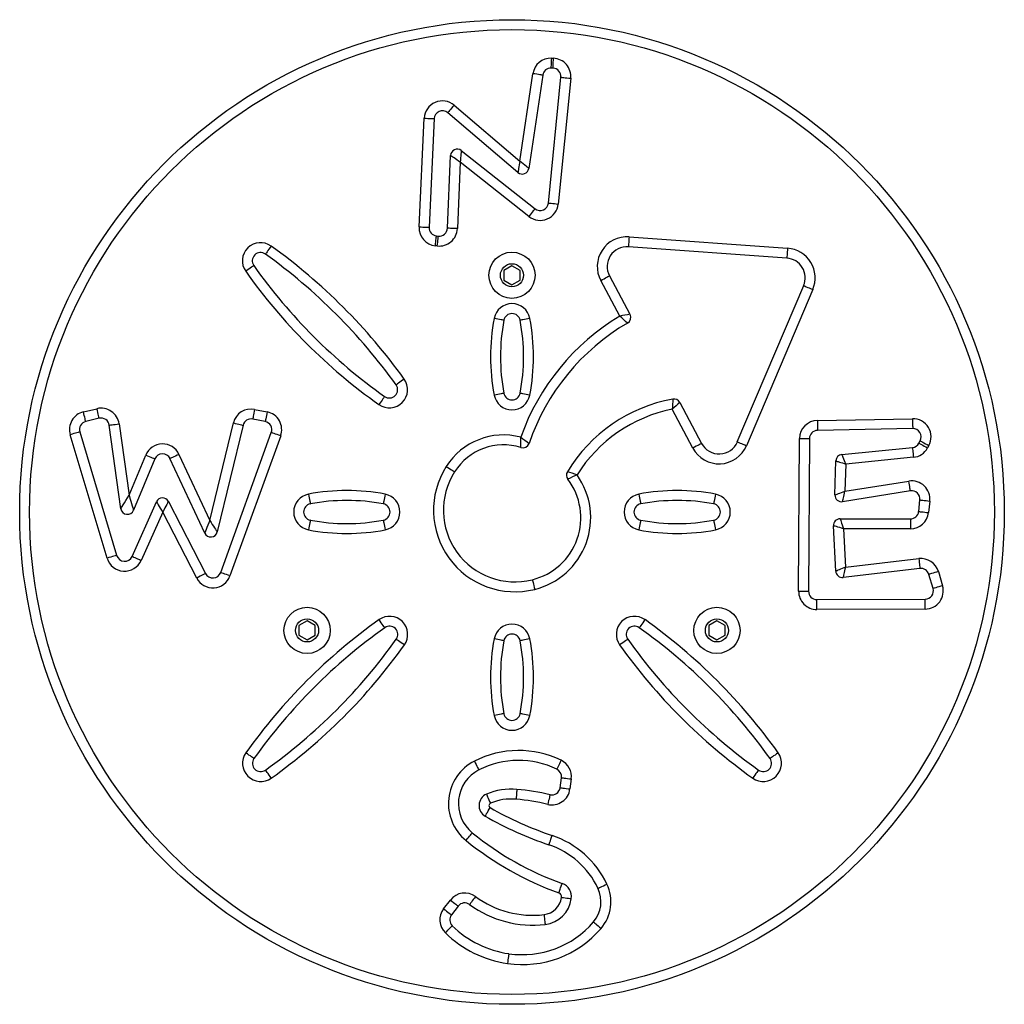
# Model space of a CAD drawing. Units: millimetres. Extents: x -4534 to 403282, y -3372 to 6838.
# Drawn here: x 753 to 1051, y 2711 to 3009 of the extents above; entities that cross this region are included whole.
import ezdxf

# ---------------------------------------------------------------- set-up
doc = ezdxf.new("R2010")
doc.units = ezdxf.units.MM
doc.layers.add('Toestel 2D', color=7, linetype='Continuous', lineweight=20)

# ---------------------------------------------------------------- blocks, each defined once
blk = doc.blocks.new('wd14143')
at = {"color": 7, "linetype": 'Continuous', "lineweight": 25}
for p, q in [((4346.741, 1868.512), (4346.795, 1868.509)), ((4346.782, 1868.21), (4346.728, 1868.212)), ((4345.778, 1865.398), (4346.173, 1868.043)), ((4346.47, 1867.999), (4346.048, 1865.176)), ((4346.641, 1864.128), (4347.02, 1867.935)), ((4347.319, 1867.905), (4346.94, 1864.098)), ((4343.788, 1867.089), (4345.778, 1865.398)), ((4342.73, 1863.408), (4342.883, 1866.696)), ((4343.182, 1866.682), (4343.03, 1863.394)), ((4345.721, 1865.053), (4343.594, 1866.861)), ((4344.006, 1865.717), (4346.238, 1863.956)), ((4343.587, 1863.365), (4343.682, 1865.568)), ((4343.974, 1865.36), (4343.887, 1863.352)), ((4346.052, 1863.721), (4343.974, 1865.36)), ((4343.253, 1863.133), (4343.311, 1863.127)), ((4349.084, 1863.104), (4353.881, 1862.76)), ((4343.278, 1862.829), (4343.22, 1862.835)), ((4353.859, 1862.461), (4349.063, 1862.805)), ((4345.54, 1862.229), (4345.29, 1862.084)), ((4345.79, 1862.084), (4345.54, 1862.229)), ((4345.29, 1862.084), (4345.29, 1861.796)), ((4345.79, 1861.796), (4345.79, 1862.084)), ((4348.491, 1861.923), (4349.112, 1860.761)), ((4345.29, 1861.796), (4345.54, 1861.651)), ((4345.54, 1861.651), (4345.79, 1861.796)), ((4348.803, 1860.704), (4348.226, 1861.782)), ((4352.361, 1856.898), (4354.369, 1861.628)), ((4354.645, 1861.511), (4352.637, 1856.781)), ((4350.621, 1858.09), (4351.279, 1856.851)), ((4332.568, 1857.807), (4332.975, 1857.903)), ((4337.75, 1857.882), (4338.129, 1857.806)), ((4351.014, 1856.711), (4350.391, 1857.885)), ((4333.044, 1857.611), (4332.637, 1857.515)), ((4333.703, 1854.876), (4333.349, 1857.402)), ((4333.646, 1857.444), (4333.949, 1855.281)), ((4336.391, 1854.521), (4337.107, 1857.473)), ((4337.399, 1857.402), (4336.616, 1854.173)), ((4338.07, 1857.512), (4337.691, 1857.588)), ((4354.783, 1857.546), (4357.664, 1857.599)), ((4333.285, 1853.378), (4332.167, 1857.114)), ((4332.455, 1857.2), (4333.572, 1853.464)), ((4336.722, 1852.943), (4338.255, 1857.181)), ((4338.538, 1857.079), (4337.004, 1852.841)), ((4357.67, 1857.299), (4354.788, 1857.246)), ((4354.216, 1852.379), (4354.243, 1857)), ((4354.543, 1856.998), (4354.516, 1852.377)), ((4357.856, 1856.859), (4357.894, 1856.93)), ((4358.158, 1856.787), (4358.119, 1856.716)), ((4333.949, 1855.281), (4334.454, 1856.497)), ((4335.46, 1856.519), (4336.391, 1854.521)), ((4355.524, 1856.516), (4357.661, 1856.729)), ((4334.731, 1856.382), (4334.086, 1854.827)), ((4336.24, 1854.135), (4335.188, 1856.392)), ((4355.316, 1855.291), (4355.344, 1856.322)), ((4355.641, 1856.226), (4355.619, 1855.404)), ((4357.69, 1856.431), (4355.641, 1856.226)), ((4355.619, 1855.404), (4357.554, 1855.71)), ((4357.601, 1855.414), (4355.547, 1855.088)), ((4334.04, 1853.433), (4334.779, 1855.086)), ((4335.139, 1855.096), (4336.265, 1852.914)), ((4357.85, 1854.79), (4357.888, 1855.14)), ((4358.186, 1855.107), (4358.148, 1854.757)), ((4334.968, 1854.773), (4334.314, 1853.311)), ((4335.998, 1852.776), (4334.968, 1854.773)), ((4355.471, 1854.568), (4357.601, 1854.568)), ((4357.601, 1854.568), (4357.601, 1854.268)), ((4355.338, 1852.982), (4355.271, 1854.358)), ((4355.576, 1854.268), (4355.633, 1853.104)), ((4357.601, 1854.268), (4355.576, 1854.268)), ((4355.633, 1853.104), (4357.854, 1853.364)), ((4357.889, 1853.066), (4355.561, 1852.793)), ((4358.446, 1852.973), (4358.573, 1852.543)), ((4358.285, 1852.459), (4358.158, 1852.888)), ((4354.767, 1852.126), (4358.046, 1852.138)), ((4358.047, 1851.838), (4354.768, 1851.826)), ((4339.336, 1851.482), (4339.086, 1851.337)), ((4339.586, 1851.337), (4339.336, 1851.482)), ((4351.745, 1851.482), (4351.495, 1851.337)), ((4351.995, 1851.337), (4351.745, 1851.482)), ((4339.086, 1851.337), (4339.086, 1851.049)), ((4339.586, 1851.049), (4339.586, 1851.337)), ((4351.495, 1851.337), (4351.495, 1851.049)), ((4351.995, 1851.049), (4351.995, 1851.337)), ((4339.086, 1851.049), (4339.336, 1850.904)), ((4339.336, 1850.904), (4339.586, 1851.049)), ((4351.495, 1851.049), (4351.745, 1850.904)), ((4351.745, 1850.904), (4351.995, 1851.049)), ((4346.997, 1846.43), (4347.036, 1846.733)), ((4347.334, 1846.695), (4347.295, 1846.391)), ((4343.471, 1842.767), (4343.676, 1843.031)), ((4343.913, 1842.846), (4343.708, 1842.583))]:
    blk.add_line(p, q, dxfattribs=at)
at = {"color": 7, "linetype": 'Continuous', "lineweight": 25, "flags": 128}
for points in [[(4346.728, 1868.212), (4346.728, 1868.218), (4346.729, 1868.235), (4346.73, 1868.262), (4346.732, 1868.3), (4346.734, 1868.345), (4346.736, 1868.397), (4346.738, 1868.453), (4346.741, 1868.512)], [(4346.782, 1868.21), (4346.782, 1868.215), (4346.783, 1868.232), (4346.784, 1868.26), (4346.786, 1868.297), (4346.788, 1868.343), (4346.79, 1868.395), (4346.792, 1868.451), (4346.795, 1868.509)], [(4346.47, 1867.999), (4346.464, 1868), (4346.447, 1868.002), (4346.42, 1868.007), (4346.383, 1868.012), (4346.338, 1868.019), (4346.287, 1868.026), (4346.231, 1868.035), (4346.173, 1868.043)], [(4347.02, 1867.935), (4347.026, 1867.934), (4347.043, 1867.933), (4347.07, 1867.93), (4347.108, 1867.926), (4347.153, 1867.922), (4347.204, 1867.917), (4347.26, 1867.911), (4347.319, 1867.905)], [(4343.788, 1867.089), (4343.75, 1867.045), (4343.714, 1867.002), (4343.68, 1866.962), (4343.651, 1866.928), (4343.627, 1866.899), (4343.609, 1866.878), (4343.598, 1866.865), (4343.594, 1866.861)], [(4342.883, 1866.696), (4342.941, 1866.693), (4342.997, 1866.69), (4343.049, 1866.688), (4343.094, 1866.686), (4343.132, 1866.684), (4343.159, 1866.683), (4343.176, 1866.682), (4343.182, 1866.682)], [(4344.006, 1865.717), (4344.005, 1865.71), (4344.003, 1865.69), (4344, 1865.657), (4343.996, 1865.612), (4343.992, 1865.558), (4343.986, 1865.497), (4343.98, 1865.43), (4343.974, 1865.36)], [(4343.974, 1865.36), (4343.923, 1865.396), (4343.874, 1865.431), (4343.828, 1865.464), (4343.786, 1865.494), (4343.75, 1865.52), (4343.721, 1865.54), (4343.7, 1865.556), (4343.687, 1865.565), (4343.682, 1865.568)], [(4345.778, 1865.398), (4345.768, 1865.338), (4345.758, 1865.28), (4345.749, 1865.226), (4345.741, 1865.176), (4345.734, 1865.134), (4345.728, 1865.099), (4345.724, 1865.074), (4345.721, 1865.058), (4345.721, 1865.053)], [(4346.048, 1865.176), (4346.043, 1865.18), (4346.027, 1865.193), (4346.002, 1865.213), (4345.969, 1865.241), (4345.928, 1865.275), (4345.881, 1865.313), (4345.831, 1865.355), (4345.778, 1865.398)], [(4346.238, 1863.956), (4346.234, 1863.952), (4346.224, 1863.938), (4346.207, 1863.916), (4346.183, 1863.887), (4346.155, 1863.851), (4346.123, 1863.811), (4346.088, 1863.766), (4346.052, 1863.721)], [(4346.641, 1864.128), (4346.647, 1864.127), (4346.664, 1864.125), (4346.692, 1864.123), (4346.729, 1864.119), (4346.774, 1864.114), (4346.826, 1864.109), (4346.882, 1864.104), (4346.94, 1864.098)], [(4342.73, 1863.408), (4342.788, 1863.405), (4342.845, 1863.402), (4342.896, 1863.4), (4342.942, 1863.398), (4342.979, 1863.396), (4343.007, 1863.395), (4343.024, 1863.394), (4343.03, 1863.394)], [(4343.887, 1863.352), (4343.828, 1863.355), (4343.772, 1863.357), (4343.72, 1863.359), (4343.675, 1863.361), (4343.638, 1863.363), (4343.61, 1863.364), (4343.593, 1863.365), (4343.587, 1863.365)], [(4343.22, 1862.835), (4343.227, 1862.893), (4343.233, 1862.949), (4343.238, 1863.001), (4343.243, 1863.046), (4343.247, 1863.083), (4343.25, 1863.111), (4343.252, 1863.128), (4343.253, 1863.133)], [(4343.278, 1862.829), (4343.285, 1862.887), (4343.291, 1862.943), (4343.296, 1862.995), (4343.301, 1863.04), (4343.305, 1863.077), (4343.308, 1863.105), (4343.31, 1863.121), (4343.311, 1863.127)], [(4349.084, 1863.104), (4349.08, 1863.046), (4349.076, 1862.989), (4349.073, 1862.938), (4349.069, 1862.892), (4349.067, 1862.855), (4349.065, 1862.827), (4349.063, 1862.81), (4349.063, 1862.805)], [(4338.25, 1862.826), (4338.216, 1862.778), (4338.183, 1862.732), (4338.153, 1862.69), (4338.126, 1862.653), (4338.105, 1862.623), (4338.088, 1862.601), (4338.078, 1862.587), (4338.075, 1862.582)], [(4353.881, 1862.76), (4353.876, 1862.702), (4353.872, 1862.646), (4353.869, 1862.594), (4353.865, 1862.548), (4353.863, 1862.511), (4353.861, 1862.484), (4353.86, 1862.467), (4353.859, 1862.461)], [(4337.725, 1862.235), (4337.72, 1862.231), (4337.707, 1862.221), (4337.684, 1862.205), (4337.653, 1862.184), (4337.616, 1862.158), (4337.574, 1862.128), (4337.528, 1862.095), (4337.48, 1862.061)], [(4348.226, 1861.782), (4348.278, 1861.81), (4348.328, 1861.836), (4348.373, 1861.861), (4348.413, 1861.882), (4348.446, 1861.9), (4348.471, 1861.913), (4348.486, 1861.921), (4348.491, 1861.923)], [(4354.369, 1861.628), (4354.374, 1861.626), (4354.39, 1861.619), (4354.415, 1861.608), (4354.449, 1861.594), (4354.491, 1861.576), (4354.539, 1861.556), (4354.591, 1861.534), (4354.645, 1861.511)], [(4345.295, 1860.579), (4345.289, 1860.58), (4345.272, 1860.584), (4345.245, 1860.589), (4345.209, 1860.596), (4345.164, 1860.604), (4345.113, 1860.614), (4345.058, 1860.625), (4345, 1860.636)], [(4346.081, 1860.636), (4346.023, 1860.625), (4345.968, 1860.614), (4345.917, 1860.604), (4345.872, 1860.596), (4345.836, 1860.589), (4345.808, 1860.584), (4345.792, 1860.58), (4345.786, 1860.579)], [(4342.277, 1858.799), (4342.23, 1858.764), (4342.184, 1858.732), (4342.142, 1858.701), (4342.105, 1858.675), (4342.075, 1858.653), (4342.052, 1858.637), (4342.038, 1858.627), (4342.033, 1858.624)], [(4341.686, 1858.274), (4341.683, 1858.269), (4341.673, 1858.255), (4341.657, 1858.232), (4341.635, 1858.202), (4341.609, 1858.165), (4341.579, 1858.123), (4341.547, 1858.077), (4341.513, 1858.029)], [(4345.295, 1858.371), (4345.289, 1858.37), (4345.272, 1858.367), (4345.245, 1858.362), (4345.209, 1858.355), (4345.164, 1858.346), (4345.113, 1858.336), (4345.058, 1858.326), (4345, 1858.315)], [(4346.081, 1858.315), (4346.023, 1858.326), (4345.968, 1858.336), (4345.917, 1858.346), (4345.872, 1858.355), (4345.836, 1858.362), (4345.808, 1858.367), (4345.792, 1858.37), (4345.786, 1858.371)], [(4332.637, 1857.515), (4332.636, 1857.521), (4332.632, 1857.537), (4332.625, 1857.564), (4332.617, 1857.601), (4332.606, 1857.645), (4332.594, 1857.695), (4332.582, 1857.75), (4332.568, 1857.807)], [(4333.044, 1857.611), (4333.043, 1857.617), (4333.039, 1857.633), (4333.032, 1857.66), (4333.024, 1857.696), (4333.013, 1857.741), (4333.001, 1857.791), (4332.989, 1857.846), (4332.975, 1857.903)], [(4337.75, 1857.882), (4337.739, 1857.825), (4337.728, 1857.77), (4337.718, 1857.719), (4337.709, 1857.674), (4337.701, 1857.638), (4337.696, 1857.61), (4337.692, 1857.594), (4337.691, 1857.588)], [(4338.129, 1857.806), (4338.118, 1857.748), (4338.106, 1857.693), (4338.096, 1857.642), (4338.087, 1857.598), (4338.08, 1857.561), (4338.074, 1857.534), (4338.071, 1857.517), (4338.07, 1857.512)], [(4333.349, 1857.402), (4333.355, 1857.403), (4333.371, 1857.405), (4333.399, 1857.409), (4333.436, 1857.414), (4333.481, 1857.421), (4333.532, 1857.428), (4333.588, 1857.436), (4333.646, 1857.444)], [(4337.107, 1857.473), (4337.164, 1857.459), (4337.219, 1857.445), (4337.269, 1857.433), (4337.313, 1857.423), (4337.35, 1857.414), (4337.377, 1857.407), (4337.393, 1857.403), (4337.399, 1857.402)], [(4354.783, 1857.546), (4354.784, 1857.488), (4354.785, 1857.432), (4354.786, 1857.38), (4354.786, 1857.334), (4354.787, 1857.297), (4354.788, 1857.269), (4354.788, 1857.252), (4354.788, 1857.246)], [(4357.664, 1857.599), (4357.665, 1857.541), (4357.666, 1857.485), (4357.667, 1857.433), (4357.668, 1857.387), (4357.669, 1857.35), (4357.669, 1857.322), (4357.67, 1857.305), (4357.67, 1857.299)], [(4332.455, 1857.2), (4332.449, 1857.198), (4332.433, 1857.194), (4332.406, 1857.186), (4332.371, 1857.175), (4332.327, 1857.162), (4332.277, 1857.147), (4332.223, 1857.131), (4332.167, 1857.114)], [(4338.538, 1857.079), (4338.482, 1857.099), (4338.43, 1857.118), (4338.381, 1857.136), (4338.338, 1857.152), (4338.303, 1857.164), (4338.277, 1857.174), (4338.261, 1857.18), (4338.255, 1857.181)], [(4351.279, 1856.851), (4351.274, 1856.849), (4351.259, 1856.841), (4351.234, 1856.828), (4351.201, 1856.81), (4351.161, 1856.789), (4351.115, 1856.765), (4351.066, 1856.738), (4351.014, 1856.711)], [(4352.361, 1856.898), (4352.366, 1856.896), (4352.382, 1856.89), (4352.408, 1856.879), (4352.442, 1856.864), (4352.484, 1856.846), (4352.532, 1856.826), (4352.583, 1856.804), (4352.637, 1856.781)], [(4354.243, 1857), (4354.301, 1856.999), (4354.358, 1856.999), (4354.409, 1856.999), (4354.455, 1856.998), (4354.492, 1856.998), (4354.52, 1856.998), (4354.537, 1856.998), (4354.543, 1856.998)], [(4357.856, 1856.859), (4357.861, 1856.856), (4357.876, 1856.848), (4357.9, 1856.835), (4357.933, 1856.817), (4357.973, 1856.795), (4358.018, 1856.771), (4358.068, 1856.744), (4358.119, 1856.716)], [(4357.894, 1856.93), (4357.899, 1856.928), (4357.914, 1856.919), (4357.939, 1856.906), (4357.972, 1856.888), (4358.011, 1856.867), (4358.057, 1856.842), (4358.107, 1856.815), (4358.158, 1856.787)], [(4334.454, 1856.497), (4334.508, 1856.475), (4334.56, 1856.453), (4334.608, 1856.434), (4334.65, 1856.416), (4334.684, 1856.402), (4334.71, 1856.391), (4334.726, 1856.385), (4334.731, 1856.382)], [(4335.46, 1856.519), (4335.407, 1856.494), (4335.356, 1856.47), (4335.309, 1856.449), (4335.268, 1856.429), (4335.234, 1856.414), (4335.209, 1856.402), (4335.194, 1856.395), (4335.188, 1856.392)], [(4355.524, 1856.516), (4355.526, 1856.51), (4355.533, 1856.494), (4355.544, 1856.467), (4355.558, 1856.431), (4355.576, 1856.387), (4355.596, 1856.337), (4355.618, 1856.282), (4355.641, 1856.226)], [(4357.661, 1856.729), (4357.661, 1856.724), (4357.663, 1856.707), (4357.666, 1856.679), (4357.669, 1856.642), (4357.674, 1856.597), (4357.679, 1856.545), (4357.685, 1856.489), (4357.69, 1856.431)], [(4355.344, 1856.322), (4355.348, 1856.321), (4355.362, 1856.316), (4355.384, 1856.309), (4355.413, 1856.3), (4355.45, 1856.288), (4355.493, 1856.274), (4355.54, 1856.259), (4355.59, 1856.243), (4355.641, 1856.226)], [(4343.55, 1856.154), (4343.599, 1856.122), (4343.647, 1856.092), (4343.69, 1856.064), (4343.729, 1856.04), (4343.76, 1856.02), (4343.784, 1856.005), (4343.798, 1855.996), (4343.803, 1855.993)], [(4357.601, 1855.414), (4357.6, 1855.42), (4357.597, 1855.437), (4357.593, 1855.464), (4357.587, 1855.501), (4357.58, 1855.546), (4357.572, 1855.597), (4357.563, 1855.652), (4357.554, 1855.71)], [(4339.38, 1855.315), (4339.391, 1855.258), (4339.401, 1855.203), (4339.411, 1855.152), (4339.42, 1855.107), (4339.427, 1855.07), (4339.432, 1855.043), (4339.435, 1855.026), (4339.436, 1855.021)], [(4341.701, 1855.315), (4341.69, 1855.258), (4341.679, 1855.203), (4341.67, 1855.152), (4341.661, 1855.107), (4341.654, 1855.07), (4341.649, 1855.043), (4341.646, 1855.026), (4341.645, 1855.021)], [(4349.38, 1855.315), (4349.391, 1855.258), (4349.402, 1855.203), (4349.411, 1855.152), (4349.42, 1855.107), (4349.427, 1855.07), (4349.432, 1855.043), (4349.435, 1855.026), (4349.436, 1855.021)], [(4351.701, 1855.315), (4351.69, 1855.258), (4351.679, 1855.203), (4351.67, 1855.152), (4351.661, 1855.107), (4351.654, 1855.07), (4351.649, 1855.043), (4351.646, 1855.026), (4351.645, 1855.021)], [(4355.316, 1855.291), (4355.321, 1855.293), (4355.334, 1855.298), (4355.357, 1855.306), (4355.387, 1855.318), (4355.424, 1855.331), (4355.468, 1855.347), (4355.516, 1855.365), (4355.567, 1855.384), (4355.619, 1855.404)], [(4355.547, 1855.088), (4355.548, 1855.093), (4355.552, 1855.107), (4355.557, 1855.131), (4355.564, 1855.162), (4355.573, 1855.201), (4355.583, 1855.246), (4355.595, 1855.296), (4355.607, 1855.349), (4355.619, 1855.404)], [(4333.703, 1854.876), (4333.708, 1854.884), (4333.722, 1854.907), (4333.744, 1854.944), (4333.775, 1854.995), (4333.812, 1855.056), (4333.855, 1855.126), (4333.901, 1855.202), (4333.949, 1855.281)], [(4333.949, 1855.281), (4333.976, 1855.192), (4334.001, 1855.107), (4334.025, 1855.029), (4334.046, 1854.96), (4334.063, 1854.904), (4334.075, 1854.862), (4334.083, 1854.836), (4334.086, 1854.827)], [(4334.779, 1855.086), (4334.782, 1855.08), (4334.793, 1855.062), (4334.811, 1855.033), (4334.834, 1854.994), (4334.863, 1854.947), (4334.895, 1854.893), (4334.931, 1854.834), (4334.968, 1854.773)], [(4335.139, 1855.096), (4335.136, 1855.09), (4335.126, 1855.071), (4335.11, 1855.041), (4335.089, 1855.001), (4335.063, 1854.953), (4335.033, 1854.897), (4335.001, 1854.836), (4334.968, 1854.773)], [(4357.888, 1855.14), (4357.894, 1855.139), (4357.911, 1855.137), (4357.939, 1855.134), (4357.976, 1855.13), (4358.021, 1855.125), (4358.072, 1855.119), (4358.128, 1855.113), (4358.186, 1855.107)], [(4357.85, 1854.79), (4357.855, 1854.79), (4357.872, 1854.788), (4357.9, 1854.785), (4357.937, 1854.781), (4357.982, 1854.776), (4358.034, 1854.77), (4358.09, 1854.764), (4358.148, 1854.757)], [(4336.391, 1854.521), (4336.362, 1854.446), (4336.333, 1854.373), (4336.307, 1854.307), (4336.284, 1854.248), (4336.266, 1854.2), (4336.252, 1854.165), (4336.243, 1854.143), (4336.24, 1854.135)], [(4336.391, 1854.521), (4336.43, 1854.46), (4336.468, 1854.402), (4336.504, 1854.347), (4336.536, 1854.297), (4336.563, 1854.254), (4336.586, 1854.219), (4336.602, 1854.194), (4336.612, 1854.178), (4336.616, 1854.173)], [(4339.436, 1854.53), (4339.435, 1854.524), (4339.432, 1854.507), (4339.427, 1854.48), (4339.42, 1854.443), (4339.411, 1854.399), (4339.401, 1854.348), (4339.391, 1854.292), (4339.38, 1854.235)], [(4341.645, 1854.53), (4341.646, 1854.524), (4341.649, 1854.507), (4341.654, 1854.48), (4341.661, 1854.443), (4341.67, 1854.399), (4341.679, 1854.348), (4341.69, 1854.292), (4341.701, 1854.235)], [(4349.436, 1854.53), (4349.435, 1854.524), (4349.432, 1854.507), (4349.427, 1854.48), (4349.42, 1854.443), (4349.411, 1854.399), (4349.402, 1854.348), (4349.391, 1854.292), (4349.38, 1854.235)], [(4351.645, 1854.53), (4351.646, 1854.524), (4351.649, 1854.507), (4351.654, 1854.48), (4351.661, 1854.443), (4351.67, 1854.399), (4351.679, 1854.348), (4351.69, 1854.292), (4351.701, 1854.235)], [(4355.471, 1854.568), (4355.473, 1854.562), (4355.479, 1854.545), (4355.489, 1854.517), (4355.502, 1854.48), (4355.518, 1854.435), (4355.536, 1854.383), (4355.555, 1854.326), (4355.576, 1854.268)], [(4355.576, 1854.268), (4355.516, 1854.286), (4355.459, 1854.302), (4355.407, 1854.318), (4355.36, 1854.332), (4355.322, 1854.343), (4355.294, 1854.351), (4355.277, 1854.356), (4355.271, 1854.358)], [(4333.572, 1853.464), (4333.567, 1853.462), (4333.551, 1853.457), (4333.524, 1853.449), (4333.488, 1853.439), (4333.445, 1853.425), (4333.395, 1853.411), (4333.341, 1853.395), (4333.285, 1853.378)], [(4334.04, 1853.433), (4334.045, 1853.431), (4334.061, 1853.424), (4334.086, 1853.413), (4334.12, 1853.397), (4334.162, 1853.379), (4334.209, 1853.358), (4334.261, 1853.335), (4334.314, 1853.311)], [(4357.854, 1853.364), (4357.861, 1853.306), (4357.868, 1853.25), (4357.874, 1853.198), (4357.879, 1853.153), (4357.884, 1853.116), (4357.887, 1853.089), (4357.889, 1853.072), (4357.889, 1853.066)], [(4336.265, 1852.914), (4336.26, 1852.911), (4336.244, 1852.903), (4336.22, 1852.891), (4336.187, 1852.873), (4336.146, 1852.853), (4336.1, 1852.829), (4336.05, 1852.803), (4335.998, 1852.776)], [(4337.004, 1852.841), (4336.949, 1852.861), (4336.896, 1852.88), (4336.847, 1852.898), (4336.805, 1852.913), (4336.769, 1852.926), (4336.743, 1852.935), (4336.727, 1852.941), (4336.722, 1852.943)], [(4355.633, 1853.104), (4355.582, 1853.083), (4355.532, 1853.062), (4355.485, 1853.043), (4355.443, 1853.026), (4355.407, 1853.011), (4355.378, 1852.999), (4355.356, 1852.99), (4355.343, 1852.984), (4355.338, 1852.982)], [(4355.633, 1853.104), (4355.62, 1853.05), (4355.608, 1852.998), (4355.597, 1852.949), (4355.587, 1852.904), (4355.578, 1852.866), (4355.571, 1852.835), (4355.566, 1852.812), (4355.562, 1852.798), (4355.561, 1852.793)], [(4358.446, 1852.973), (4358.39, 1852.957), (4358.336, 1852.941), (4358.286, 1852.926), (4358.243, 1852.913), (4358.207, 1852.903), (4358.18, 1852.895), (4358.164, 1852.89), (4358.158, 1852.888)], [(4346.156, 1852.725), (4346.157, 1852.72), (4346.161, 1852.703), (4346.168, 1852.676), (4346.177, 1852.64), (4346.188, 1852.596), (4346.201, 1852.546), (4346.214, 1852.491), (4346.228, 1852.434)], [(4354.216, 1852.379), (4354.275, 1852.378), (4354.331, 1852.378), (4354.383, 1852.378), (4354.428, 1852.378), (4354.466, 1852.377), (4354.493, 1852.377), (4354.51, 1852.377), (4354.516, 1852.377)], [(4358.573, 1852.543), (4358.516, 1852.527), (4358.462, 1852.511), (4358.413, 1852.496), (4358.369, 1852.484), (4358.333, 1852.473), (4358.307, 1852.465), (4358.29, 1852.46), (4358.285, 1852.459)], [(4354.768, 1851.826), (4354.768, 1851.884), (4354.768, 1851.94), (4354.768, 1851.992), (4354.767, 1852.038), (4354.767, 1852.075), (4354.767, 1852.103), (4354.767, 1852.12), (4354.767, 1852.126)], [(4358.047, 1851.838), (4358.047, 1851.897), (4358.047, 1851.953), (4358.046, 1852.005), (4358.046, 1852.05), (4358.046, 1852.088), (4358.046, 1852.115), (4358.046, 1852.132), (4358.046, 1852.138)], [(4341.689, 1851.273), (4341.686, 1851.277), (4341.676, 1851.291), (4341.66, 1851.314), (4341.638, 1851.344), (4341.612, 1851.381), (4341.582, 1851.423), (4341.549, 1851.469), (4341.515, 1851.517)], [(4349.566, 1851.517), (4349.532, 1851.469), (4349.499, 1851.423), (4349.469, 1851.381), (4349.443, 1851.344), (4349.421, 1851.314), (4349.405, 1851.291), (4349.395, 1851.277), (4349.392, 1851.273)], [(4342.282, 1850.75), (4342.234, 1850.784), (4342.189, 1850.816), (4342.146, 1850.846), (4342.109, 1850.873), (4342.079, 1850.894), (4342.056, 1850.911), (4342.042, 1850.92), (4342.038, 1850.924)], [(4345.295, 1850.879), (4345.289, 1850.88), (4345.272, 1850.884), (4345.245, 1850.889), (4345.209, 1850.896), (4345.164, 1850.904), (4345.113, 1850.914), (4345.058, 1850.925), (4345, 1850.936)], [(4346.081, 1850.936), (4346.023, 1850.925), (4345.968, 1850.914), (4345.917, 1850.904), (4345.872, 1850.896), (4345.836, 1850.889), (4345.808, 1850.884), (4345.792, 1850.88), (4345.786, 1850.879)], [(4349.043, 1850.924), (4349.038, 1850.92), (4349.024, 1850.911), (4349.002, 1850.894), (4348.972, 1850.873), (4348.934, 1850.846), (4348.892, 1850.816), (4348.846, 1850.784), (4348.799, 1850.75)], [(4345.295, 1848.671), (4345.289, 1848.67), (4345.272, 1848.667), (4345.245, 1848.662), (4345.209, 1848.655), (4345.164, 1848.646), (4345.113, 1848.636), (4345.058, 1848.626), (4345, 1848.615)], [(4346.081, 1848.615), (4346.023, 1848.626), (4345.968, 1848.636), (4345.917, 1848.646), (4345.872, 1848.655), (4345.836, 1848.662), (4345.808, 1848.667), (4345.792, 1848.67), (4345.786, 1848.671)], [(4337.729, 1847.313), (4337.725, 1847.316), (4337.711, 1847.326), (4337.688, 1847.342), (4337.658, 1847.364), (4337.621, 1847.39), (4337.579, 1847.42), (4337.533, 1847.453), (4337.485, 1847.487)], [(4347.028, 1847.259), (4347.003, 1847.207), (4346.978, 1847.156), (4346.955, 1847.109), (4346.936, 1847.068), (4346.919, 1847.035), (4346.907, 1847.01), (4346.9, 1846.995), (4346.897, 1846.989)], [(4353.596, 1847.487), (4353.548, 1847.453), (4353.502, 1847.42), (4353.46, 1847.39), (4353.423, 1847.364), (4353.393, 1847.342), (4353.37, 1847.326), (4353.356, 1847.316), (4353.351, 1847.313)], [(4338.252, 1846.72), (4338.218, 1846.768), (4338.186, 1846.813), (4338.155, 1846.856), (4338.129, 1846.893), (4338.107, 1846.923), (4338.091, 1846.946), (4338.081, 1846.96), (4338.078, 1846.964)], [(4344.402, 1847.234), (4344.429, 1847.182), (4344.454, 1847.132), (4344.478, 1847.085), (4344.499, 1847.045), (4344.516, 1847.012), (4344.528, 1846.987), (4344.536, 1846.972), (4344.539, 1846.966)], [(4353.003, 1846.964), (4352.999, 1846.96), (4352.989, 1846.946), (4352.973, 1846.923), (4352.952, 1846.893), (4352.925, 1846.856), (4352.895, 1846.813), (4352.863, 1846.768), (4352.829, 1846.72)], [(4347.036, 1846.733), (4347.042, 1846.732), (4347.059, 1846.73), (4347.086, 1846.726), (4347.123, 1846.722), (4347.168, 1846.716), (4347.22, 1846.709), (4347.276, 1846.702), (4347.334, 1846.695)], [(4345.689, 1846.381), (4345.688, 1846.375), (4345.687, 1846.358), (4345.684, 1846.33), (4345.681, 1846.293), (4345.677, 1846.248), (4345.672, 1846.196), (4345.667, 1846.14), (4345.662, 1846.082)], [(4346.997, 1846.43), (4347.003, 1846.429), (4347.02, 1846.427), (4347.047, 1846.423), (4347.084, 1846.418), (4347.13, 1846.413), (4347.181, 1846.406), (4347.237, 1846.399), (4347.295, 1846.391)], [(4344.768, 1846.235), (4344.77, 1846.23), (4344.777, 1846.214), (4344.787, 1846.188), (4344.802, 1846.154), (4344.82, 1846.112), (4344.84, 1846.065), (4344.863, 1846.013), (4344.886, 1845.959)], [(4346.692, 1846.218), (4346.691, 1846.212), (4346.687, 1846.196), (4346.68, 1846.169), (4346.672, 1846.132), (4346.661, 1846.088), (4346.649, 1846.038), (4346.636, 1845.983), (4346.623, 1845.926)], [(4344.729, 1845.568), (4344.732, 1845.573), (4344.74, 1845.588), (4344.754, 1845.612), (4344.773, 1845.645), (4344.795, 1845.684), (4344.821, 1845.729), (4344.849, 1845.778), (4344.878, 1845.829)], [(4344.149, 1844.832), (4344.186, 1844.878), (4344.221, 1844.921), (4344.254, 1844.962), (4344.283, 1844.997), (4344.306, 1845.026), (4344.324, 1845.047), (4344.334, 1845.061), (4344.338, 1845.065)], [(4346.66, 1844.699), (4346.662, 1844.705), (4346.667, 1844.721), (4346.676, 1844.747), (4346.688, 1844.783), (4346.703, 1844.826), (4346.719, 1844.875), (4346.737, 1844.928), (4346.756, 1844.984)], [(4346.956, 1843.246), (4346.976, 1843.302), (4346.995, 1843.354), (4347.013, 1843.403), (4347.028, 1843.446), (4347.041, 1843.481), (4347.05, 1843.507), (4347.056, 1843.523), (4347.058, 1843.529)], [(4348.143, 1843.384), (4348.148, 1843.387), (4348.163, 1843.394), (4348.188, 1843.406), (4348.222, 1843.422), (4348.263, 1843.442), (4348.31, 1843.464), (4348.361, 1843.488), (4348.413, 1843.513)], [(4344.436, 1843.136), (4344.401, 1843.089), (4344.368, 1843.044), (4344.337, 1843.002), (4344.31, 1842.965), (4344.288, 1842.935), (4344.272, 1842.913), (4344.262, 1842.899), (4344.258, 1842.894)], [(4347.038, 1843.11), (4347.096, 1843.102), (4347.152, 1843.095), (4347.204, 1843.088), (4347.249, 1843.082), (4347.286, 1843.077), (4347.313, 1843.073), (4347.33, 1843.071), (4347.336, 1843.07)], [(4343.471, 1842.767), (4343.518, 1842.731), (4343.562, 1842.697), (4343.603, 1842.665), (4343.639, 1842.637), (4343.668, 1842.614), (4343.69, 1842.597), (4343.704, 1842.587), (4343.708, 1842.583)], [(4343.676, 1843.031), (4343.722, 1842.995), (4343.767, 1842.96), (4343.808, 1842.928), (4343.844, 1842.9), (4343.873, 1842.877), (4343.895, 1842.86), (4343.908, 1842.85), (4343.913, 1842.846)], [(4346.509, 1842.59), (4346.516, 1842.531), (4346.523, 1842.476), (4346.529, 1842.424), (4346.534, 1842.379), (4346.539, 1842.342), (4346.542, 1842.314), (4346.544, 1842.297), (4346.545, 1842.292)], [(4343.523, 1842.035), (4343.564, 1842.077), (4343.603, 1842.117), (4343.639, 1842.154), (4343.67, 1842.187), (4343.696, 1842.214), (4343.716, 1842.234), (4343.728, 1842.246), (4343.732, 1842.25)], [(4348.007, 1842.366), (4348.012, 1842.362), (4348.025, 1842.351), (4348.046, 1842.333), (4348.074, 1842.309), (4348.109, 1842.279), (4348.148, 1842.246), (4348.191, 1842.209), (4348.235, 1842.171)], [(4345.446, 1841.406), (4345.445, 1841.401), (4345.442, 1841.384), (4345.438, 1841.356), (4345.433, 1841.319), (4345.426, 1841.274), (4345.419, 1841.223), (4345.411, 1841.167), (4345.402, 1841.11)]]:
    blk.add_lwpolyline(points, dxfattribs=at)
at = {"color": 7, "linetype": 'Continuous', "lineweight": 25}
for centre, radius in [((4345.54, 1854.775), 14.902), ((4345.54, 1854.775), 14.602), ((4345.54, 1861.94), 0.7), ((4345.54, 1861.94), 0.35), ((4339.336, 1851.193), 0.7), ((4351.745, 1851.193), 0.7), ((4339.336, 1851.193), 0.35), ((4351.745, 1851.193), 0.35)]:
    blk.add_circle(centre, radius, dxfattribs=at)
for centre, radius, start, end in [((4346.717, 1867.962), 0.55, 87.5601, 171.497), ((4346.771, 1867.96), 0.55, 354.3194, 87.5601), ((4346.717, 1867.962), 0.25, 87.5601, 171.497), ((4346.771, 1867.96), 0.25, 354.3194, 87.5601), ((4343.432, 1866.67), 0.55, 49.6382, 177.3439), ((4343.432, 1866.67), 0.25, 49.6382, 177.3439), ((4343.882, 1865.56), 0.2, 51.731, 177.5295), ((4345.85, 1865.205), 0.2, 229.6382, 351.497), ((4346.393, 1864.152), 0.55, 231.731, 354.3194), ((4346.393, 1864.152), 0.25, 231.731, 354.3194), ((4343.279, 1863.382), 0.55, 177.3439, 263.845), ((4343.279, 1863.382), 0.25, 177.3439, 263.845), ((4343.337, 1863.376), 0.55, 263.845, 357.5295), ((4343.337, 1863.376), 0.25, 263.845, 357.5295), ((4349.02, 1862.206), 0.9, 85.8996, 208.1251), ((4337.929, 1862.379), 0.55, 54.3348, 215.2698), ((4328.014, 1848.562), 17.556, 35.6652, 54.3348), ((4349.02, 1862.206), 0.6, 85.8996, 208.1251), ((4353.816, 1861.862), 0.9, 337.0023, 85.8996), ((4337.929, 1862.379), 0.25, 54.3348, 215.2698), ((4328.014, 1848.562), 17.256, 35.6652, 54.3348), ((4353.816, 1861.862), 0.6, 337.0023, 85.8996), ((4351.255, 1871.803), 16.572, 215.2698, 234.7302), ((4351.255, 1871.803), 16.872, 215.2698, 234.7302), ((4345.54, 1860.532), 0.55, 10.8061, 169.1939), ((4345.54, 1860.532), 0.25, 10.8061, 169.1939), ((4352.426, 1854.683), 7.027, 121.0353, 160.4045), ((4364.268, 1777.593), 84.538, 100.32734, 100.54076), ((4338.744, 1849.258), 15.237, 47.5064, 48.689), ((4348.936, 1860.666), 0.2, 300.2493, 28.1251), ((4351.08, 1859.475), 6.189, 169.1939, 190.8061), ((4351.08, 1859.475), 5.889, 169.1939, 190.8061), ((4340.001, 1859.475), 5.889, 349.1939, 10.8061), ((4352.426, 1854.683), 6.727, 120.2493, 161.1813), ((4340.001, 1859.475), 6.189, 349.1939, 10.8061), ((4341.83, 1858.478), 0.55, 234.7302, 35.6652), ((4341.83, 1858.478), 0.25, 234.7302, 35.6652), ((4345.54, 1858.418), 0.55, 190.8061, 349.1939), ((4345.54, 1858.418), 0.25, 190.8061, 349.1939), ((4351.243, 1853.567), 4.701, 100.2223, 148.9001), ((4368.013, 1856.995), 17.645, 176.1061, 177.1104), ((4385.524, 1818.765), 52.58, 131.5905, 131.9271), ((4350.444, 1857.997), 0.2, 27.9702, 100.2223), ((4332.694, 1857.272), 0.55, 103.2561, 196.6529), ((4333.101, 1857.368), 0.55, 7.9791, 103.2561), ((4337.642, 1857.343), 0.55, 78.5935, 166.3687), ((4338.02, 1857.267), 0.55, 340.1089, 78.5935), ((4351.243, 1853.567), 4.401, 101.17, 148.0347), ((4332.694, 1857.272), 0.25, 103.2561, 196.6529), ((4333.101, 1857.368), 0.25, 7.9791, 103.2561), ((4337.642, 1857.343), 0.25, 78.5935, 166.3687), ((4338.02, 1857.267), 0.25, 340.1089, 78.5935), ((4354.793, 1856.996), 0.55, 91.0551, 179.6709), ((4357.675, 1857.05), 0.55, 331.5264, 91.0551), ((4345.284, 1855.051), 2.056, 75.3141, 147.5473), ((4354.793, 1856.996), 0.25, 91.0551, 179.6709), ((4357.675, 1857.05), 0.25, 331.5264, 91.0551), ((4334.962, 1856.287), 0.55, 24.9839, 157.4692), ((4345.284, 1855.051), 1.756, 72.6111, 147.5473), ((4340.72, 1856.825), 5.09, 358.8856, 2.4103), ((4378.653, 1901.215), 55.05, 233.3667, 233.6936), ((4345.869, 1856.917), 0.2, 252.6111, 341.1813), ((4351.809, 1857.133), 0.9, 207.9702, 337.0023), ((4351.809, 1857.133), 0.6, 207.9702, 337.0023), ((4357.636, 1856.978), 0.25, 275.7094, 331.5264), ((4334.962, 1856.287), 0.25, 24.9839, 157.4692), ((4355.544, 1856.317), 0.2, 95.7094, 178.4545), ((4357.636, 1856.978), 0.55, 275.7094, 331.5264), ((4345.632, 1854.829), 2.468, 147.5473, 283.9724), ((4345.632, 1854.829), 2.168, 147.5473, 283.9724), ((4345.689, 1854.602), 2.234, 283.9724, 35.4213), ((4347.389, 1855.892), 0.2, 148.9001, 217.1855), ((4344.035, 1846.069), 10.424, 70.5276, 72.2193), ((4350.499, 1848.88), 7.628, 113.0762, 115.3805), ((4345.689, 1854.602), 1.934, 283.9724, 37.1855), ((4357.64, 1855.167), 0.55, 353.6839, 99.0097), ((4339.483, 1854.775), 0.55, 100.8061, 259.1939), ((4340.54, 1849.236), 6.189, 79.1939, 100.8061), ((4341.598, 1854.775), 0.55, 280.8061, 79.1939), ((4349.483, 1854.775), 0.55, 100.8061, 259.1939), ((4350.54, 1849.236), 6.189, 79.1939, 100.8061), ((4351.598, 1854.775), 0.55, 280.8061, 79.1939), ((4355.516, 1855.286), 0.2, 178.4545, 279.0097), ((4357.64, 1855.167), 0.25, 353.6839, 99.0097), ((4334.961, 1855.004), 0.2, 27.2864, 155.9146), ((4339.483, 1854.775), 0.25, 100.8061, 259.1939), ((4340.54, 1849.236), 5.889, 79.1939, 100.8061), ((4341.598, 1854.775), 0.25, 280.8061, 79.1939), ((4349.483, 1854.775), 0.25, 100.8061, 259.1939), ((4350.54, 1849.236), 5.889, 79.1939, 100.8061), ((4351.598, 1854.775), 0.25, 280.8061, 79.1939), ((4333.901, 1854.904), 0.2, 187.9791, 337.4692), ((4357.601, 1854.818), 0.25, 270, 353.6839), ((4357.601, 1854.818), 0.55, 270, 353.6839), ((4340.54, 1860.314), 5.889, 259.1939, 280.8061), ((4350.54, 1860.314), 5.889, 259.1939, 280.8061), ((4355.471, 1854.368), 0.2, 90, 182.7902), ((4336.421, 1854.22), 0.2, 204.9839, 346.3687), ((4340.54, 1860.314), 6.189, 259.1939, 280.8061), ((4350.54, 1860.314), 6.189, 259.1939, 280.8061), ((4333.812, 1853.535), 0.55, 196.6529, 335.9146), ((4333.812, 1853.535), 0.25, 196.6529, 335.9146), ((4357.918, 1852.818), 0.55, 16.4074, 96.6806), ((4336.487, 1853.028), 0.25, 207.2864, 340.1089), ((4355.538, 1852.992), 0.2, 182.7902, 276.6806), ((4357.918, 1852.818), 0.25, 16.4074, 96.6806), ((4336.487, 1853.028), 0.55, 207.2864, 340.1089), ((4354.766, 1852.376), 0.55, 179.6709, 270.2186), ((4354.766, 1852.376), 0.25, 179.6709, 270.2186), ((4358.045, 1852.388), 0.25, 270.2186, 16.4074), ((4358.045, 1852.388), 0.55, 270.2186, 16.4074), ((4351.499, 1837.503), 17.207, 125.4675, 144.5325), ((4341.834, 1851.069), 0.55, 324.5325, 125.4675), ((4349.247, 1851.069), 0.55, 54.5325, 215.4675), ((4339.582, 1837.503), 17.207, 35.4675, 54.5325), ((4351.499, 1837.503), 16.907, 125.4675, 144.5325), ((4341.834, 1851.069), 0.25, 324.5325, 125.4675), ((4345.54, 1850.832), 0.55, 10.8061, 169.1939), ((4349.247, 1851.069), 0.25, 54.5325, 215.4675), ((4339.582, 1837.503), 16.907, 35.4675, 54.5325), ((4328.268, 1860.734), 16.907, 305.4675, 324.5325), ((4351.08, 1849.775), 6.189, 169.1939, 190.8061), ((4351.08, 1849.775), 5.889, 169.1939, 190.8061), ((4345.54, 1850.832), 0.25, 10.8061, 169.1939), ((4340.001, 1849.775), 5.889, 349.1939, 10.8061), ((4340.001, 1849.775), 6.189, 349.1939, 10.8061), ((4362.813, 1860.734), 16.907, 215.4675, 234.5325), ((4328.268, 1860.734), 17.207, 305.4675, 324.5325), ((4362.813, 1860.734), 17.207, 215.4675, 234.5325), ((4345.54, 1848.718), 0.55, 190.8061, 349.1939), ((4345.54, 1848.718), 0.25, 190.8061, 349.1939), ((4345.741, 1844.606), 2.949, 64.1226, 116.9911), ((4337.933, 1847.168), 0.55, 144.5325, 305.4675), ((4337.933, 1847.168), 0.25, 144.5325, 305.4675), ((4345.741, 1844.606), 2.649, 64.1226, 116.9911), ((4346.788, 1846.764), 0.55, 352.7135, 64.1226), ((4353.148, 1847.168), 0.55, 234.5325, 35.4675), ((4353.148, 1847.168), 0.25, 234.5325, 35.4675), ((4345.056, 1845.951), 1.44, 116.9911, 230.9715), ((4345.056, 1845.951), 1.14, 116.9911, 230.9715), ((4346.788, 1846.764), 0.25, 352.7135, 64.1226), ((4345.517, 1844.483), 1.905, 84.8222, 113.1658), ((4345.04, 1839.216), 7.194, 76.7231, 84.8222), ((4346.749, 1846.461), 0.55, 256.7231, 352.7135), ((4346.749, 1846.461), 0.25, 256.7231, 352.7135), ((4344.914, 1845.892), 0.373, 113.1658, 240.182), ((4345.517, 1844.483), 1.605, 84.8222, 113.1658), ((4345.04, 1839.216), 6.894, 76.7231, 84.8222), ((4344.914, 1845.892), 0.073, 113.1658, 240.182), ((4350.131, 1854.995), 10.565, 240.182, 251.368), ((4350.131, 1854.995), 10.865, 240.182, 251.368), ((4350.258, 1852.368), 9.401, 230.9715, 250.1007), ((4345.848, 1842.291), 2.842, 25.4767, 71.368), ((4350.258, 1852.368), 9.701, 230.9715, 250.1007), ((4345.848, 1842.291), 2.542, 25.4767, 71.368), ((4346.913, 1843.127), 0.427, 352.3131, 70.1007), ((4347.292, 1842.979), 0.942, 319.3904, 25.4767), ((4347.292, 1842.979), 1.242, 319.3904, 25.4767), ((4344.11, 1842.693), 0.55, 53.683, 142.1493), ((4346.165, 1845.488), 2.919, 233.683, 276.7737), ((4346.438, 1843.191), 0.606, 276.7737, 352.3131), ((4346.438, 1843.191), 0.906, 276.7737, 352.3131), ((4346.913, 1843.127), 0.127, 352.3131, 70.1007), ((4343.906, 1842.43), 0.55, 142.1493, 225.8954), ((4344.11, 1842.693), 0.25, 53.683, 142.1493), ((4346.165, 1845.488), 3.219, 233.683, 276.7737), ((4343.906, 1842.43), 0.25, 142.1493, 225.8954), ((4345.895, 1844.482), 3.108, 225.8954, 261.6899), ((4345.855, 1844.211), 3.135, 261.6899, 319.3904), ((4345.855, 1844.211), 2.835, 261.6899, 319.3904), ((4345.895, 1844.482), 3.408, 225.8954, 261.6899)]:
    blk.add_arc(centre, radius, start, end, dxfattribs=at)
blk = doc.blocks.new('VPL-03-WD1414')
at = {"layer": 'Toestel 2D', "color": 0, "xscale": 10, "yscale": 10, "zscale": 10}
blk.add_blockref('wd14143', (-42553.87, -15687.8), dxfattribs=at)

msp = doc.modelspace()

# ---------------------------------------------------------------- block references
msp.add_blockref('VPL-03-WD1414', (0, 0))

doc.saveas('drawing.dxf')
